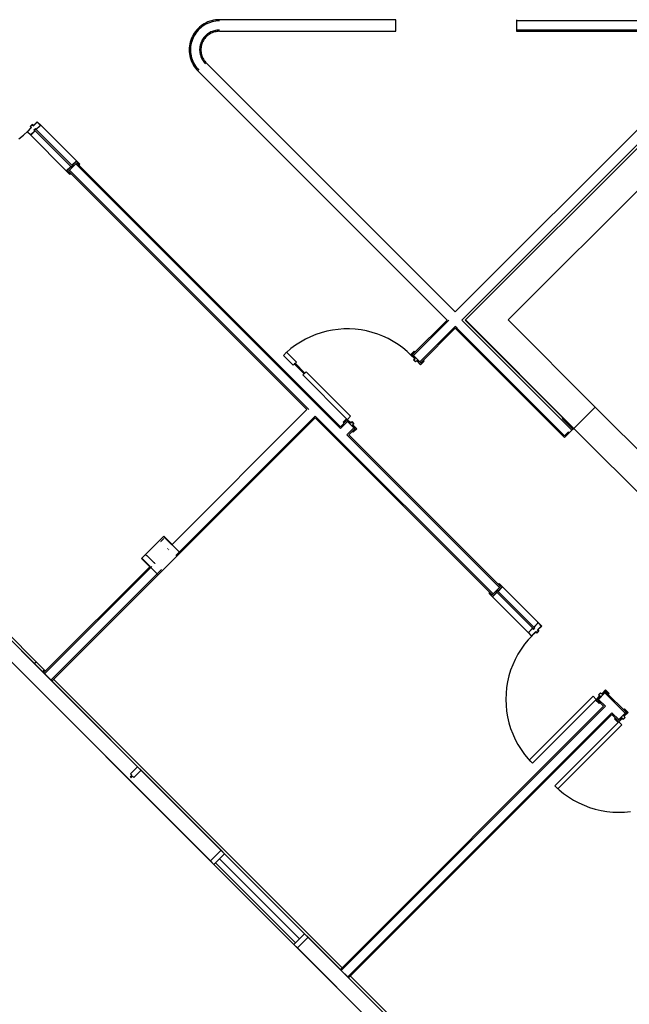
# Model space of a CAD drawing. Units: inches. Extents: x -758 to 762, y -554 to 429.
# Drawn here: x 103 to 346, y -189 to 203 of the extents above; entities that cross this region are included whole.
import ezdxf

# ---------------------------------------------------------------- set-up
doc = ezdxf.new("R2010")
doc.units = ezdxf.units.IN
doc.header["$MEASUREMENT"] = 0

msp = doc.modelspace()

# ---------------------------------------------------------------- linework, layer by layer
for p, q in [((175.51, 200.14), (174.91, 199.64)), ((176.15, 200.6), (175.51, 200.14)), ((176.58, 200.28), (175.98, 199.86)), ((176.82, 201.01), (176.15, 200.6)), ((177.21, 200.66), (176.58, 200.28)), ((177.51, 201.38), (176.82, 201.01)), ((177.86, 201), (177.21, 200.66)), ((178.23, 201.71), (177.51, 201.38)), ((178.53, 201.29), (177.86, 201)), ((178.96, 201.98), (178.23, 201.71)), ((179.22, 201.54), (178.53, 201.29)), ((179.71, 202.21), (178.96, 201.98)), ((179.92, 201.75), (179.22, 201.54)), ((180.48, 202.39), (179.71, 202.21)), ((180.64, 201.91), (179.92, 201.75)), ((181.25, 202.52), (180.48, 202.39)), ((181.36, 202.03), (180.64, 201.91)), ((182.03, 202.59), (181.25, 202.52)), ((182.09, 202.1), (181.36, 202.03)), ((182.82, 202.62), (182.03, 202.59)), ((182.82, 202.12), (182.09, 202.1)), ((253.03, 202.62), (182.82, 202.62)), ((253.03, 197.99), (253.03, 202.62)), ((301.03, 202.62), (301.03, 202.12)), ((301.03, 202.12), (301.03, 198.49)), ((365.53, 202.12), (301.03, 202.12)), ((172.43, 196.62), (172.06, 195.93)), ((172.66, 196.01), (172.34, 195.36)), ((172.84, 197.29), (172.43, 196.62)), ((173.03, 196.65), (172.66, 196.01)), ((173.3, 197.92), (172.84, 197.29)), ((173.43, 197.26), (173.03, 196.65)), ((173.8, 198.53), (173.3, 197.92)), ((173.87, 197.84), (173.43, 197.26)), ((174.33, 199.1), (173.8, 198.53)), ((174.35, 198.4), (173.87, 197.84)), ((174.91, 199.64), (174.33, 199.1)), ((174.86, 198.92), (174.35, 198.4)), ((175.41, 199.41), (174.86, 198.92)), ((175.98, 199.86), (175.41, 199.41)), ((177.37, 196.3), (177.02, 195.95)), ((177.74, 196.64), (177.37, 196.3)), ((177.96, 196.16), (177.6, 195.83)), ((178.14, 196.95), (177.74, 196.64)), ((178.33, 196.47), (177.96, 196.16)), ((178.55, 197.24), (178.14, 196.95)), ((178.72, 196.75), (178.33, 196.47)), ((178.98, 197.49), (178.55, 197.24)), ((179.13, 197.01), (178.72, 196.75)), ((179.42, 197.72), (178.98, 197.49)), ((179.56, 197.23), (179.13, 197.01)), ((179.88, 197.93), (179.42, 197.72)), ((180, 197.43), (179.56, 197.23)), ((180.35, 198.1), (179.88, 197.93)), ((180.45, 197.6), (180, 197.43)), ((180.84, 198.24), (180.35, 198.1)), ((180.91, 197.74), (180.45, 197.6)), ((181.32, 198.35), (180.84, 198.24)), ((181.38, 197.85), (180.91, 197.74)), ((181.82, 198.43), (181.32, 198.35)), ((181.86, 197.93), (181.38, 197.85)), ((182.32, 198.48), (181.82, 198.43)), ((182.34, 197.98), (181.86, 197.93)), ((182.82, 198.49), (182.32, 198.48)), ((182.82, 197.99), (182.34, 197.98)), ((182.82, 197.99), (253.03, 197.99)), ((301.03, 198.49), (301.03, 197.99)), ((365.03, 198.49), (301.03, 198.49)), ((301.03, 197.99), (365.03, 197.99)), ((170.92, 192.19), (170.85, 191.4)), ((171.05, 192.96), (170.92, 192.19)), ((171.23, 193.72), (171.05, 192.96)), ((171.46, 194.48), (171.23, 193.72)), ((171.48, 192.56), (171.38, 191.84)), ((171.73, 195.21), (171.46, 194.48)), ((171.63, 193.28), (171.48, 192.56)), ((171.82, 193.99), (171.63, 193.28)), ((172.06, 195.93), (171.73, 195.21)), ((172.06, 194.68), (171.82, 193.99)), ((172.34, 195.36), (172.06, 194.68)), ((175.16, 192.44), (175.06, 191.95)), ((175.29, 192.92), (175.16, 192.44)), ((175.45, 193.4), (175.29, 192.92)), ((175.64, 193.86), (175.45, 193.4)), ((175.59, 192.06), (175.51, 191.58)), ((175.7, 192.53), (175.59, 192.06)), ((175.86, 194.31), (175.64, 193.86)), ((175.84, 192.99), (175.7, 192.53)), ((176.01, 193.44), (175.84, 192.99)), ((176.11, 194.75), (175.86, 194.31)), ((176.21, 193.88), (176.01, 193.44)), ((176.39, 195.17), (176.11, 194.75)), ((176.43, 194.31), (176.21, 193.88)), ((176.69, 195.57), (176.39, 195.17)), ((176.69, 194.72), (176.43, 194.31)), ((177.02, 195.95), (176.69, 195.57)), ((176.97, 195.11), (176.69, 194.72)), ((177.27, 195.48), (176.97, 195.11)), ((177.6, 195.83), (177.27, 195.48)), ((170.85, 191.4), (170.82, 190.62)), ((170.82, 190.62), (170.85, 189.83)), ((170.85, 189.83), (170.92, 189.05)), ((170.92, 189.05), (171.05, 188.28)), ((171.05, 188.28), (171.23, 187.51)), ((171.33, 191.11), (171.32, 190.37)), ((171.32, 190.37), (171.36, 189.64)), ((171.38, 191.84), (171.33, 191.11)), ((171.36, 189.64), (171.45, 188.92)), ((171.45, 188.92), (171.58, 188.2)), ((171.58, 188.2), (171.75, 187.49)), ((174.99, 191.45), (174.95, 190.95)), ((174.95, 190.95), (174.95, 190.45)), ((174.95, 190.45), (174.97, 189.95)), ((174.97, 189.95), (175.03, 189.45)), ((175.06, 191.95), (174.99, 191.45)), ((175.03, 189.45), (175.12, 188.96)), ((175.12, 188.96), (175.24, 188.47)), ((175.24, 188.47), (175.39, 188)), ((175.46, 191.1), (175.44, 190.62)), ((175.44, 190.62), (175.46, 190.14)), ((175.51, 191.58), (175.46, 191.1)), ((175.46, 190.14), (175.51, 189.66)), ((175.51, 189.66), (175.59, 189.18)), ((175.59, 189.18), (175.7, 188.71)), ((175.7, 188.71), (175.84, 188.25)), ((175.84, 188.25), (176.01, 187.8)), ((171.23, 187.51), (171.46, 186.76)), ((171.46, 186.76), (171.73, 186.03)), ((171.73, 186.03), (172.06, 185.31)), ((171.75, 187.49), (171.98, 186.79)), ((171.98, 186.79), (172.24, 186.11)), ((172.06, 185.31), (172.43, 184.62)), ((172.24, 186.11), (172.55, 185.44)), ((172.43, 184.62), (172.84, 183.95)), ((172.55, 185.44), (172.9, 184.8)), ((172.9, 184.8), (173.29, 184.18)), ((175.39, 188), (175.58, 187.53)), ((175.58, 187.53), (175.79, 187.07)), ((175.79, 187.07), (176.03, 186.63)), ((176.01, 187.8), (176.21, 187.36)), ((176.03, 186.63), (176.3, 186.21)), ((176.21, 187.36), (176.43, 186.93)), ((176.3, 186.21), (176.59, 185.8)), ((176.43, 186.93), (176.69, 186.52)), ((176.59, 185.8), (176.91, 185.42)), ((176.69, 186.52), (176.97, 186.13)), ((176.91, 185.42), (177.25, 185.05)), ((176.97, 186.13), (177.27, 185.76)), ((177.27, 185.76), (177.6, 185.4)), ((276.7, 86.31), (177.6, 185.4)), ((172.84, 183.95), (173.3, 183.31)), ((173.29, 184.18), (173.72, 183.59)), ((173.3, 183.31), (173.8, 182.71)), ((173.72, 183.59), (174.19, 183.02)), ((173.8, 182.71), (174.33, 182.13)), ((174.19, 183.02), (174.69, 182.49)), ((174.33, 182.13), (273.43, 83.04)), ((365.03, 174.64), (276.7, 86.31)), ((108.33, 160.92), (107.49, 160.09)), ((107.66, 160.09), (108.33, 160.76)), ((108.77, 160.48), (108.33, 160.92)), ((108.33, 160.76), (108.77, 160.31)), ((110.32, 162.02), (108.77, 160.48)), ((108.77, 160.31), (110.32, 161.86)), ((111.71, 160.63), (110.32, 162.02)), ((110.32, 161.86), (111.54, 160.63)), ((104.88, 156.69), (106.6, 158.3)), ((107.94, 159.64), (106.32, 158.03)), ((106.32, 158.03), (107.71, 156.64)), ((106.49, 158.03), (108.1, 159.64)), ((107.71, 156.8), (106.49, 158.03)), ((107.49, 160.09), (107.94, 159.64)), ((108.1, 159.64), (107.66, 160.09)), ((107.96, 157.05), (107.71, 156.8)), ((107.71, 156.64), (108.05, 156.97)), ((107.96, 157.05), (109.32, 158.41)), ((108.05, 156.97), (107.96, 157.05)), ((108.05, 156.97), (109.49, 158.41)), ((108.99, 158.74), (109.6, 159.36)), ((109.32, 158.41), (108.99, 158.74)), ((109.15, 158.74), (109.6, 159.19)), ((109.49, 158.41), (109.15, 158.74)), ((109.15, 158.74), (124.01, 143.89)), ((109.6, 159.36), (109.93, 159.02)), ((109.6, 159.19), (109.93, 158.86)), ((124.45, 144.34), (109.6, 159.19)), ((109.93, 159.02), (111.29, 160.38)), ((109.93, 158.86), (111.37, 160.3)), ((111.54, 160.63), (111.29, 160.38)), ((111.29, 160.38), (111.37, 160.3)), ((111.37, 160.3), (111.71, 160.63)), ((125.89, 146.44), (111.71, 160.63)), ((354.97, 158.75), (279.26, 83.04)), ((355.72, 158.08), (280.72, 83.09)), ((355.67, 158.04), (280.72, 83.09)), ((103.06, 155.2), (104.88, 156.69)), ((121.9, 142.45), (107.71, 156.64)), ((364.16, 149.55), (297.69, 83.09)), ((122.77, 142.3), (126.04, 145.58)), ((125.89, 146.44), (124.12, 144.67)), ((125.89, 146.28), (124.29, 144.67)), ((231, 39.91), (125.69, 145.22)), ((127.29, 145.05), (125.89, 146.44)), ((127.12, 145.05), (125.89, 146.28)), ((126.04, 145.58), (126.84, 144.77)), ((126.87, 144.8), (127.12, 145.05)), ((126.95, 144.72), (127.29, 145.05)), ((123.68, 144.22), (121.9, 142.45)), ((121.9, 142.45), (123.29, 141.06)), ((123.68, 144.06), (122.07, 142.45)), ((122.07, 142.45), (123.29, 141.22)), ((123.57, 141.5), (122.77, 142.3)), ((218.36, 47.42), (123.12, 142.66)), ((123.29, 141.22), (123.54, 141.48)), ((123.29, 141.06), (123.63, 141.39)), ((123.63, 141.39), (123.54, 141.48)), ((123.57, 141.5), (217.65, 47.42)), ((124.01, 143.89), (123.68, 144.22)), ((124.01, 143.72), (123.68, 144.06)), ((124.62, 144.34), (124.01, 143.72)), ((124.45, 144.34), (124.01, 143.89)), ((124.12, 144.67), (124.45, 144.34)), ((124.29, 144.67), (124.62, 144.34)), ((231, 40.61), (126.84, 144.77)), ((126.87, 144.8), (126.95, 144.72)), ((355.67, 141.07), (297.69, 83.09)), ((273.43, 83.04), (259.7, 69.32)), ((274.13, 83.04), (260.06, 68.96)), ((279.26, 83.04), (323.1, 39.2)), ((280.67, 83.04), (280.72, 83.09)), ((319.57, 44.15), (280.67, 83.04)), ((323.85, 39.95), (280.72, 83.09)), ((280.72, 83.09), (319.61, 44.19)), ((297.69, 83.09), (332.34, 48.44)), ((332.34, 48.44), (297.69, 83.09)), ((225.57, 78.59), (223.37, 78)), ((227.81, 79.03), (225.57, 78.59)), ((230.07, 79.34), (227.81, 79.03)), ((232.35, 79.5), (230.07, 79.34)), ((234.63, 79.52), (232.35, 79.5)), ((236.91, 79.39), (234.63, 79.52)), ((239.18, 79.11), (236.91, 79.39)), ((241.42, 78.7), (239.18, 79.11)), ((243.63, 78.14), (241.42, 78.7)), ((276.7, 80.48), (262.62, 66.4)), ((262.97, 66.05), (276.7, 79.77)), ((277.4, 79.77), (276.7, 80.48)), ((276.7, 80.48), (320.18, 36.99)), ((276.7, 79.77), (277.05, 79.42)), ((277.05, 79.42), (320.18, 36.28)), ((277.05, 79.42), (277.11, 79.35)), ((217.04, 75.42), (215.05, 74.29)), ((219.09, 76.41), (217.04, 75.42)), ((221.21, 77.27), (219.09, 76.41)), ((223.37, 78), (221.21, 77.27)), ((245.81, 77.45), (243.63, 78.14)), ((247.93, 76.61), (245.81, 77.45)), ((250, 75.65), (247.93, 76.61)), ((252, 74.55), (250, 75.65)), ((253.93, 73.34), (252, 74.55)), ((211.31, 71.68), (209.57, 70.2)), ((213.14, 73.05), (211.31, 71.68)), ((215.05, 74.29), (213.14, 73.05)), ((255.78, 72), (253.93, 73.34)), ((257.54, 70.54), (255.78, 72)), ((258.92, 69.26), (260.31, 70.65)), ((260.31, 70.65), (260.65, 70.32)), ((208.29, 68.98), (209.54, 70.24)), ((212.19, 65.08), (208.29, 68.98)), ((209.54, 70.24), (213.44, 66.34)), ((259.2, 68.98), (257.54, 70.54)), ((260.54, 67.65), (258.92, 69.26)), ((260.31, 70.49), (259.09, 69.26)), ((259.09, 69.26), (260.7, 67.65)), ((259.7, 69.32), (260.06, 68.96)), ((260.06, 68.96), (262.62, 66.4)), ((260.09, 67.2), (260.54, 67.65)), ((260.93, 66.37), (260.09, 67.2)), ((260.7, 67.65), (260.26, 67.2)), ((260.26, 67.2), (260.93, 66.53)), ((260.56, 70.24), (260.31, 70.49)), ((260.65, 70.32), (260.56, 70.24)), ((260.93, 66.53), (261.37, 66.98)), ((261.37, 66.81), (260.93, 66.37)), ((261.37, 66.98), (262.92, 65.43)), ((262.92, 65.27), (261.37, 66.81)), ((264.31, 66.66), (262.92, 65.27)), ((262.92, 65.43), (264.14, 66.66)), ((263.95, 66.85), (264.03, 66.94)), ((264.14, 66.66), (263.95, 66.85)), ((264.03, 66.94), (264.31, 66.66)), ((213.44, 66.34), (212.19, 65.08)), ((212.65, 65.54), (212.98, 65.88)), ((216.54, 61.65), (212.65, 65.54)), ((212.98, 65.88), (216.88, 61.98)), ((262.62, 66.4), (262.97, 66.05)), ((216.08, 61.19), (217.34, 62.44)), ((233.47, 43.8), (216.08, 61.19)), ((216.88, 61.98), (216.54, 61.65)), ((217.34, 62.44), (235, 44.78)), ((7.53, 49.39), (113.58, -56.66)), ((217.65, 47.42), (163.87, -6.36)), ((332.34, 48.44), (323.85, 39.95)), ((366.28, 14.5), (332.34, 48.44)), ((116.14, -60.63), (220.92, 44.15)), ((220.92, 44.86), (165.44, -10.63)), ((291.72, -25.94), (220.92, 44.86)), ((220.92, 44.15), (290.57, -25.49)), ((232.08, 42.41), (233.47, 43.8)), ((233.47, 43.64), (232.24, 42.41)), ((233.47, 43.8), (235.08, 42.19)), ((235.08, 42.02), (233.47, 43.64)), ((235, 44.78), (233.75, 43.53)), ((319.61, 44.19), (319.26, 43.84)), ((319.26, 43.84), (323.5, 39.6)), ((323.85, 39.95), (319.61, 44.19)), ((233.41, 43.03), (231, 40.61)), ((233.76, 42.67), (231, 39.91)), ((232.41, 42.08), (232.08, 42.41)), ((232.24, 42.41), (232.49, 42.16)), ((232.49, 42.16), (232.41, 42.08)), ((233.76, 42.67), (233.41, 43.03)), ((236.33, 40.11), (233.56, 37.34)), ((236.33, 40.11), (233.76, 42.67)), ((234.27, 37.34), (236.68, 39.75)), ((235.08, 42.19), (235.53, 42.64)), ((235.53, 42.47), (235.08, 42.02)), ((235.53, 42.64), (236.36, 41.8)), ((236.2, 41.8), (235.53, 42.47)), ((235.75, 41.36), (236.2, 41.8)), ((237.29, 39.81), (235.75, 41.36)), ((236.36, 41.8), (235.92, 41.36)), ((235.92, 41.36), (237.46, 39.81)), ((236.07, 38.59), (237.29, 39.81)), ((237.46, 39.81), (236.07, 38.42)), ((236.68, 39.75), (236.33, 40.11)), ((322, 38.1), (323.1, 39.2)), ((323.1, 39.2), (323.5, 39.6)), ((323.5, 39.6), (323.85, 39.95)), ((357.79, 6.01), (323.85, 39.95)), ((294.29, -23.38), (233.56, 37.34)), ((293.84, -22.22), (234.27, 37.34)), ((235.79, 38.7), (235.87, 38.78)), ((236.07, 38.42), (235.79, 38.7)), ((235.87, 38.78), (236.07, 38.59)), ((320.18, 36.99), (321.64, 38.45)), ((320.18, 36.28), (322, 38.1)), ((322, 38.1), (321.64, 38.45)), ((160.69, -3.01), (151.85, -11.84)), ((160.69, -3.89), (159.54, -5.04)), ((167.23, -9.55), (160.69, -3.01)), ((163.87, -6.36), (160.69, -3.18)), ((159.54, -5.04), (159.7, -5.19)), ((153.53, -10.34), (153.88, -10.7)), ((157.06, -13.88), (153.88, -10.7)), ((158.39, -18.38), (167.23, -9.55)), ((162.36, -7.87), (162.2, -8.03)), ((162.71, -8.23), (162.55, -8.38)), ((155.21, -15.03), (112.87, -57.36)), ((155.91, -15.03), (113.22, -57.72)), ((151.85, -11.84), (158.39, -18.38)), ((152.03, -11.84), (155.21, -15.03)), ((156.87, -13.37), (156.71, -13.52)), ((157.22, -13.72), (157.06, -13.88)), ((159.78, -16.28), (115.79, -60.28)), ((291.37, -26.3), (294.64, -23.03)), ((295.34, -23.17), (293.74, -24.78)), ((295.51, -23.17), (293.74, -24.95)), ((293.78, -22.11), (294.12, -21.78)), ((293.87, -22.2), (293.78, -22.11)), ((294.64, -23.03), (293.84, -22.22)), ((293.87, -22.2), (294.12, -21.95)), ((294.12, -21.78), (295.51, -23.17)), ((294.12, -21.95), (295.34, -23.17)), ((295.51, -23.17), (309.7, -37.36)), ((290.12, -25.77), (290.46, -25.44)), ((291.52, -27.16), (290.12, -25.77)), ((290.29, -25.77), (290.54, -25.52)), ((291.52, -27), (290.29, -25.77)), ((290.46, -25.44), (290.54, -25.52)), ((290.57, -25.49), (291.37, -26.3)), ((293.12, -25.39), (291.52, -27)), ((293.29, -25.39), (291.52, -27.16)), ((291.52, -27.16), (305.7, -41.35)), ((293.4, -24.44), (292.79, -25.06)), ((292.79, -25.06), (293.12, -25.39)), ((293.4, -24.61), (292.96, -25.06)), ((292.96, -25.06), (293.29, -25.39)), ((307.81, -39.91), (292.96, -25.06)), ((293.74, -24.78), (293.4, -24.44)), ((293.74, -24.95), (293.4, -24.61)), ((293.4, -24.61), (308.26, -39.47)), ((184.89, -129.39), (93.68, -38.17)), ((307.92, -39.13), (309.36, -37.69)), ((308.26, -39.47), (307.92, -39.13)), ((308.09, -39.13), (309.45, -37.77)), ((308.42, -39.47), (308.09, -39.13)), ((309.36, -37.69), (309.7, -37.36)), ((309.45, -37.77), (309.36, -37.69)), ((309.38, -40.29), (310.92, -38.75)), ((309.7, -37.52), (309.45, -37.77)), ((311.09, -38.75), (309.54, -40.29)), ((309.7, -37.36), (311.09, -38.75)), ((310.92, -38.75), (309.7, -37.52)), ((89.43, -42.41), (180.65, -133.63)), ((95.09, -39.59), (112.87, -57.36)), ((305.7, -41.35), (306.04, -41.02)), ((307.09, -42.74), (305.7, -41.35)), ((307.37, -42.47), (305.76, -44.19)), ((306.12, -41.1), (305.87, -41.35)), ((305.87, -41.35), (307.09, -42.58)), ((306.04, -41.02), (307.48, -39.58)), ((306.04, -41.02), (306.12, -41.1)), ((306.12, -41.1), (307.48, -39.74)), ((307.09, -42.58), (308.71, -40.96)), ((308.71, -41.13), (307.09, -42.74)), ((307.48, -39.58), (307.81, -39.91)), ((307.48, -39.74), (307.81, -40.08)), ((307.81, -40.08), (308.42, -39.47)), ((307.81, -39.91), (308.26, -39.47)), ((308.71, -40.96), (309.15, -41.41)), ((309.15, -41.57), (308.71, -41.13)), ((309.99, -40.74), (309.15, -41.57)), ((309.15, -41.41), (309.82, -40.74)), ((309.82, -40.74), (309.38, -40.29)), ((309.54, -40.29), (309.99, -40.74)), ((146.71, -99.69), (90.85, -43.83)), ((304.26, -46.01), (302.89, -47.93)), ((305.76, -44.19), (304.26, -46.01)), ((301.65, -49.93), (300.54, -52)), ((302.89, -47.93), (301.65, -49.93)), ((109.16, -53.65), (109.86, -52.94)), ((299.56, -54.15), (298.73, -56.35)), ((300.54, -52), (299.56, -54.15)), ((113.13, -56.22), (112.43, -56.92)), ((112.87, -57.36), (113.22, -57.72)), ((113.22, -57.72), (115.79, -60.28)), ((298.05, -58.61), (297.51, -60.9)), ((298.73, -56.35), (298.05, -58.61)), ((115.79, -60.28), (116.14, -60.63)), ((116.14, -60.63), (150.25, -94.74)), ((116.85, -59.93), (231.66, -174.74)), ((297.51, -60.9), (297.13, -63.23)), ((296.9, -65.57), (296.82, -67.93)), ((297.13, -63.23), (296.9, -65.57)), ((334.33, -66.58), (332.72, -68.2)), ((332.82, -67.93), (334.16, -66.58)), ((336.6, -64.98), (333.33, -68.25)), ((336.27, -65.37), (333.71, -67.93)), ((333.72, -66.14), (334.55, -65.3)), ((334.16, -66.58), (333.72, -66.14)), ((334.55, -65.47), (333.89, -66.14)), ((333.89, -66.14), (334.33, -66.58)), ((334.55, -65.3), (335, -65.75)), ((335, -65.92), (334.55, -65.47)), ((335, -65.75), (336.54, -64.2)), ((336.54, -64.37), (335, -65.92)), ((336.63, -65.01), (336.27, -65.37)), ((336.27, -65.37), (344.31, -73.4)), ((336.54, -64.2), (337.94, -65.6)), ((337.77, -65.6), (336.54, -64.37)), ((336.6, -64.98), (336.63, -65.01)), ((344.66, -73.05), (336.63, -65.01)), ((337.52, -65.85), (337.77, -65.6)), ((337.6, -65.93), (337.52, -65.85)), ((337.94, -65.6), (337.6, -65.93)), ((296.82, -67.93), (296.9, -70.28)), ((296.9, -70.28), (297.13, -72.62)), ((331.59, -66.69), (306.13, -92.14)), ((307.37, -93.38), (332.82, -67.93)), ((332.82, -67.93), (331.59, -66.69)), ((333.94, -69.59), (332.55, -68.2)), ((332.72, -68.2), (333.94, -69.42)), ((333.36, -68.28), (333.33, -68.25)), ((333.71, -67.93), (333.36, -68.28)), ((333.36, -68.28), (335.74, -70.67)), ((336.45, -70.67), (333.71, -67.93)), ((333.94, -69.42), (334.19, -69.17)), ((334.28, -69.26), (333.94, -69.59)), ((334.19, -69.17), (334.28, -69.26)), ((335.74, -70.67), (230.96, -175.45)), ((336.45, -70.67), (231.31, -175.8)), ((339.01, -73.23), (233.87, -178.37)), ((234.23, -178.72), (339.01, -73.94)), ((297.13, -72.62), (297.51, -74.95)), ((341.75, -75.97), (339.01, -73.23)), ((339.01, -73.94), (341.39, -76.32)), ((341.42, -76.35), (344.69, -73.08)), ((341.75, -75.97), (344.31, -73.4)), ((344.08, -71.74), (343.74, -72.07)), ((343.74, -72.07), (343.83, -72.16)), ((345.3, -73.13), (343.76, -74.68)), ((343.83, -72.16), (344.08, -71.91)), ((343.93, -74.68), (345.47, -73.13)), ((345.47, -73.13), (344.08, -71.74)), ((344.08, -71.91), (345.3, -73.13)), ((344.31, -73.4), (344.66, -73.05)), ((344.66, -73.05), (344.69, -73.08)), ((297.51, -74.95), (298.05, -77.24)), ((298.05, -77.24), (298.73, -79.5)), ((341.75, -76.85), (316.29, -102.31)), ((317.53, -103.55), (342.99, -78.09)), ((340.42, -75.4), (340.08, -75.73)), ((340.08, -75.73), (341.48, -77.13)), ((340.25, -75.73), (340.5, -75.48)), ((341.48, -76.96), (340.25, -75.73)), ((340.5, -75.48), (340.42, -75.4)), ((341.39, -76.32), (341.75, -75.97)), ((341.42, -76.35), (341.39, -76.32)), ((343.09, -75.34), (341.48, -76.96)), ((341.75, -76.85), (343.09, -75.51)), ((342.99, -78.09), (341.75, -76.85)), ((343.54, -75.79), (343.09, -75.34)), ((343.09, -75.51), (343.54, -75.96)), ((343.54, -75.96), (344.37, -75.12)), ((344.2, -75.12), (343.54, -75.79)), ((343.76, -74.68), (344.2, -75.12)), ((344.37, -75.12), (343.93, -74.68)), ((298.73, -79.5), (299.56, -81.7)), ((299.56, -81.7), (300.54, -83.85)), ((300.54, -83.85), (301.65, -85.93)), ((301.65, -85.93), (302.89, -87.93)), ((302.89, -87.93), (304.26, -89.84)), ((304.26, -89.84), (305.76, -91.66)), ((305.76, -91.66), (307.37, -93.38)), ((306.13, -92.14), (307.37, -93.38)), ((150.25, -94.74), (147.42, -97.57)), ((147.42, -97.57), (147.95, -98.1)), ((148.83, -98.98), (151.66, -96.15)), ((151.66, -96.15), (150.25, -94.74)), ((151.66, -96.15), (183.48, -127.97)), ((179.24, -132.22), (146.71, -99.69)), ((147.95, -98.1), (147.33, -98.72)), ((147.33, -98.72), (147.37, -98.74)), ((147.37, -98.74), (147.42, -98.77)), ((147.42, -98.77), (147.46, -98.8)), ((147.46, -98.8), (147.5, -98.83)), ((147.5, -98.83), (147.53, -98.87)), ((147.53, -98.87), (147.57, -98.9)), ((147.57, -98.9), (147.6, -98.94)), ((147.6, -98.94), (147.63, -98.98)), ((147.63, -98.98), (147.66, -99.03)), ((147.66, -99.03), (147.68, -99.07)), ((147.68, -99.07), (148.3, -98.45)), ((148.3, -98.45), (148.83, -98.98)), ((316.29, -102.31), (317.53, -103.55)), ((316.29, -102.31), (318.01, -103.92)), ((318.01, -103.92), (319.83, -105.41)), ((319.83, -105.41), (321.75, -106.79)), ((321.75, -106.79), (323.75, -108.03)), ((323.75, -108.03), (325.83, -109.14)), ((325.83, -109.14), (327.97, -110.11)), ((327.97, -110.11), (330.18, -110.94)), ((330.18, -110.94), (332.43, -111.63)), ((332.43, -111.63), (334.73, -112.16)), ((334.73, -112.16), (337.05, -112.54)), ((337.05, -112.54), (339.4, -112.78)), ((339.4, -112.78), (341.75, -112.85)), ((341.75, -112.85), (344.1, -112.78)), ((344.1, -112.78), (346.45, -112.54)), ((183.48, -127.97), (179.24, -132.22)), ((184.89, -129.39), (183.48, -127.97)), ((179.24, -132.22), (180.65, -133.63)), ((184.89, -129.39), (180.65, -133.63)), ((180.65, -133.63), (181.23, -133.05)), ((181.23, -133.05), (182.9, -131.38)), ((213.05, -164.87), (181.23, -133.05)), ((182.9, -131.38), (184.89, -129.39)), ((182.9, -131.38), (214.72, -163.2)), ((216.71, -161.21), (184.89, -129.39)), ((184.89, -129.39), (216.71, -161.21)), ((180.65, -133.63), (212.47, -165.45)), ((212.47, -165.45), (180.65, -133.63)), ((216.71, -161.21), (212.47, -165.45)), ((214.72, -163.2), (213.05, -164.87)), ((213.89, -166.86), (218.13, -162.62)), ((216.71, -161.21), (214.72, -163.2)), ((307.93, -252.42), (216.71, -161.21)), ((218.13, -162.62), (216.71, -161.21)), ((218.13, -162.62), (230.96, -175.45)), ((213.05, -164.87), (212.47, -165.45)), ((212.47, -165.45), (303.69, -256.67)), ((212.47, -165.45), (213.89, -166.86)), ((269.75, -222.73), (213.89, -166.86)), ((230.96, -175.45), (231.31, -175.8)), ((231.31, -175.8), (233.87, -178.37)), ((233.87, -178.37), (234.23, -178.72)), ((234.23, -178.72), (273.28, -217.78)), ((234.93, -178.01), (366.72, -309.8))]:
    msp.add_line(p, q)

doc.saveas('drawing.dxf')
